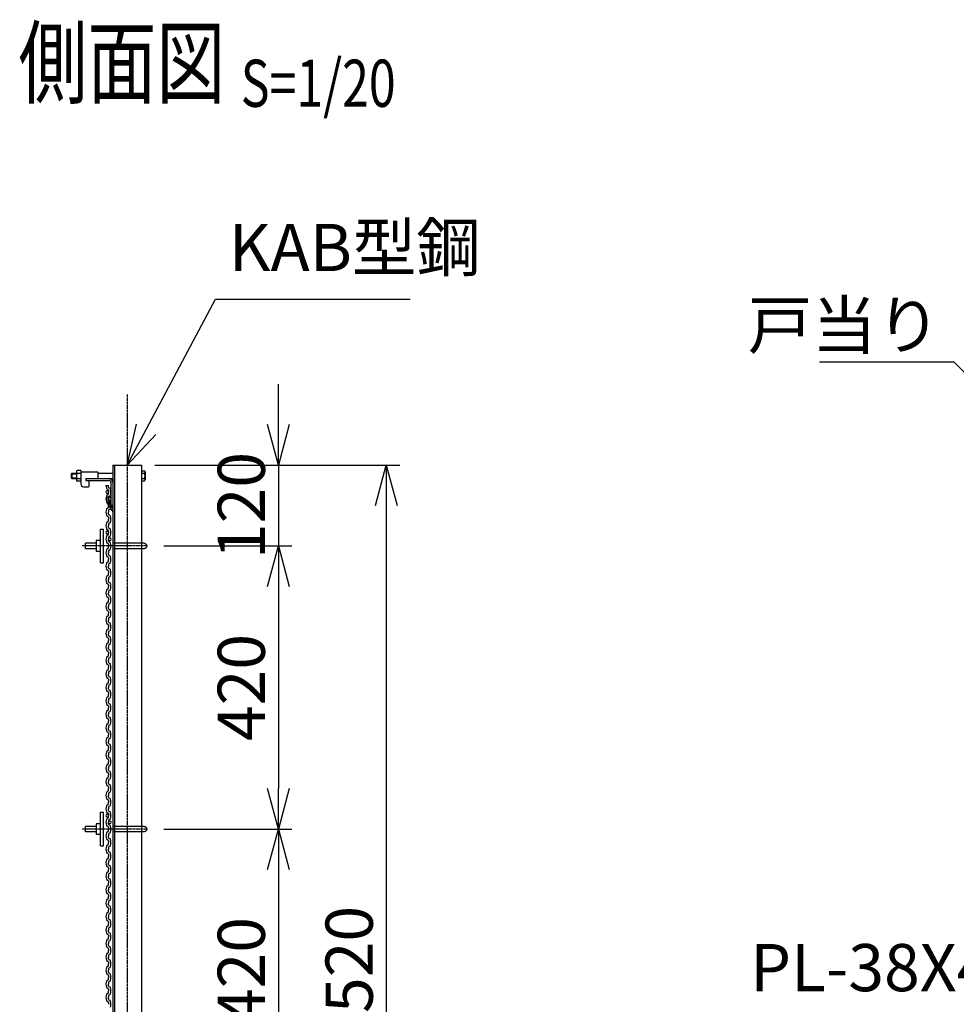
# Model space of a CAD drawing. Units: millimetres. Extents: x 350 to 9491, y -787 to 6045.
# Drawn here: x 4551 to 5941, y 3831 to 5292 of the extents above; entities that cross this region are included whole.
import ezdxf
from ezdxf.enums import TextEntityAlignment as Align

# ---------------------------------------------------------------- set-up
doc = ezdxf.new("R2010")
doc.units = ezdxf.units.MM
doc.header["$LTSCALE"] = 0.2
doc.linetypes.add('CENTER2', pattern=[28.575, 19.05, -3.175, 3.175, -3.175])
for name, color, linetype in [('CENTER', 6, 'CENTER2'), ('M', 82, 'Continuous'), ('TEXT', 150, 'Continuous')]:
    doc.layers.add(name, color=color, linetype=linetype)
doc.styles.add('NCE', font='romans.shx', dxfattribs={"width": 0.8, "bigfont": 'extfont.shx'})
doc.styles.get("Standard").update_dxf_attribs({"font": 'romans.shx', "width": 0.8, "bigfont": 'extfont.shx'})
doc.dimstyles.new('NCE_20', dxfattribs={"dimscale": 20, "dimtxt": 3.5, "dimasz": 3, "dimexe": 1, "dimexo": 1, "dimgap": 1, "dimtad": 1, "dimdsep": 46, "dimtxsty": 'NCE', "dimblk": 'OPEN30', "dimcen": 0, "dimclrd": 7, "dimclre": 7, "dimclrt": 256, "dimaunit": 1, "dimadec": 1, "dimazin": 0, "dimtfac": 1, "dimtix": 1, "dimtmove": 2, "dimatfit": 2, "dimldrblk": 'OPEN30', "dimfxl": 0, "dimtolj": 1, "dimtzin": 0, "dimarcsym": 0})

# ---------------------------------------------------------------- blocks, each defined once
blk = doc.blocks.new('_OPEN30')
at = {"color": 0, "linetype": 'ByBlock'}
for p, q in [((-1, 0.268), (0, 0)), ((0, 0), (-1, -0.268)), ((0, 0), (-1, 0))]:
    blk.add_line(p, q, dxfattribs=at)
blk = doc.blocks.new('*D52')
at = {"layer": 'TEXT', "color": 7, "lineweight": -2}
for p, q in [((4935.1, 4690.7), (4935.1, 4750.7)), ((4752, 4630.7), (4955.1, 4630.7)), ((4935.1, 4630.7), (4935.1, 4510.7)), ((4765.1, 4510.7), (4955.1, 4510.7)), ((4935.1, 4450.7), (4935.1, 4390.7))]:
    blk.add_line(p, q, dxfattribs=at)
at = {"layer": 'TEXT', "color": 7, "lineweight": -2, "xscale": 60, "yscale": 60, "zscale": 60}
for p, rotation in [((4935.1, 4630.7), 270), ((4935.1, 4510.7), 90)]:
    blk.add_blockref('_OPEN30', p, dxfattribs=dict(at, rotation=rotation))
at = {"layer": 'TEXT', "insert": (4880.1, 4570.7), "char_height": 70, "attachment_point": 5, "rotation": 90, "style": 'NCE'}
blk.add_mtext('\\A1;120', dxfattribs=at)
blk = doc.blocks.new('*D53')
at = {"layer": 'TEXT', "color": 7, "lineweight": -2}
for p, q in [((4765.1, 4510.7), (4955.1, 4510.7)), ((4935.1, 4450.7), (4935.1, 4150.7)), ((4765.1, 4090.7), (4955.1, 4090.7))]:
    blk.add_line(p, q, dxfattribs=at)
at = {"layer": 'TEXT', "color": 7, "lineweight": -2, "xscale": 60, "yscale": 60, "zscale": 60}
for p, rotation in [((4935.1, 4510.7), 90), ((4935.1, 4090.7), 270)]:
    blk.add_blockref('_OPEN30', p, dxfattribs=dict(at, rotation=rotation))
at = {"layer": 'TEXT', "insert": (4880.1, 4300.7), "char_height": 70, "attachment_point": 5, "rotation": 90, "style": 'NCE'}
blk.add_mtext('\\A1;420', dxfattribs=at)
blk = doc.blocks.new('*D54')
at = {"layer": 'TEXT', "color": 7, "lineweight": -2}
for p, q in [((4765.1, 4090.7), (4955.1, 4090.7)), ((4935.1, 4030.7), (4935.1, 3730.7)), ((4760, 3670.7), (4955.1, 3670.7))]:
    blk.add_line(p, q, dxfattribs=at)
at = {"layer": 'TEXT', "color": 7, "lineweight": -2, "xscale": 60, "yscale": 60, "zscale": 60}
for p, rotation in [((4935.1, 4090.7), 90), ((4935.1, 3670.7), 270)]:
    blk.add_blockref('_OPEN30', p, dxfattribs=dict(at, rotation=rotation))
at = {"layer": 'TEXT', "insert": (4880.1, 3880.7), "char_height": 70, "attachment_point": 5, "rotation": 90, "style": 'NCE'}
blk.add_mtext('\\A1;420', dxfattribs=at)
blk = doc.blocks.new('*D56')
at = {"layer": 'TEXT', "color": 7, "lineweight": -2}
for p, q in [((4752, 4630.7), (5115.1, 4630.7)), ((5095.1, 4570.7), (5095.1, 3170.7)), ((4784.7, 3110.7), (5115.1, 3110.7))]:
    blk.add_line(p, q, dxfattribs=at)
at = {"layer": 'TEXT', "color": 7, "lineweight": -2, "xscale": 60, "yscale": 60, "zscale": 60}
for p, rotation in [((5095.1, 4630.7), 90), ((5095.1, 3110.7), 270)]:
    blk.add_blockref('_OPEN30', p, dxfattribs=dict(at, rotation=rotation))
at = {"layer": 'TEXT', "insert": (5040.1, 3870.7), "char_height": 70, "attachment_point": 5, "rotation": 90, "style": 'NCE'}
blk.add_mtext('\\A1;1520', dxfattribs=at)
blk = doc.blocks.new('Title & Scale')
at = {"layer": 'TEXT', "width": 0.75}
blk.add_attdef('図面名', text='', height=5, dxfattribs=at).set_placement((0, 0), align=Align.BOTTOM_RIGHT)
blk.add_attdef('縮尺', text='', height=3.5, dxfattribs=at).set_placement((0, -0.3), align=Align.BOTTOM_LEFT)
blk = doc.blocks.new('上段取付部（側面）')
at = {"layer": 'M'}
for p, q in [((-62, 7), (-61, 8)), ((-62, 7), (-62, 1)), ((-62, 7), (-54, 7)), ((-62, 1), (-54, 1)), ((-61, 0), (-62, 1)), ((-61, 8), (-54, 8)), ((-61, 8), (-61, 0)), ((-61, 0), (-54, 0)), ((-54, 10), (-54, 0)), ((-54, 0), (-54, -2)), ((-47.5, 12), (-52.8, 12)), ((-52.8, 8), (-47.5, 8)), ((-52.8, 0), (-47.5, 0)), ((-47.5, 12), (-47.5, -8)), ((-47.5, 10), (-23, 10)), ((-40, 0), (0, 0)), ((-40, 0), (-40, -2.8)), ((-22.5, 9.5), (-22.5, 0.5)), ((-22.5, 8), (0, 8)), ((42.4, 11.6), (46.9, 11.6)), ((42.4, 8.1), (46.9, 8.1)), ((42.4, 0.1), (46.9, 0.1)), ((47.9, 9.9), (47.9, -1.6)), ((-47.5, -4), (-52.8, -4)), ((-43.5, -12), (-36, -12)), ((-40, -2.8), (-5.6, -2.8)), ((-35.5, -2.8), (-35.5, -11.5)), ((-2.8, -5.6), (-2.8, -40)), ((0, -5.6), (0, -33)), ((42.4, -3.4), (46.9, -3.4)), ((-9.6, -26.9), (-6.8, -26.9)), ((-9.6, -26.9), (-9.6, -34.8)), ((-6.8, -26.9), (-6.8, -33.9)), ((-9.6, -34.8), (0, -49.4)), ((-6.8, -33.9), (0, -44.3)), ((0, -40), (-2.8, -40)), ((0, -33), (0, -33.8)), ((0, -33.8), (0, -40))]:
    blk.add_line(p, q, dxfattribs=at)
for centre, radius, start, end in [((-51.7, 10), 2.31, 120.0002, 239.9998), ((-46.5, 4), 7.51, 147.7959, 212.204), ((-51.7, -2), 2.31, 120.0002, 239.9998), ((-23, 9.5), 0.5, 0, 90), ((-23, 0.5), 0.5, 270, 0), ((-5.6, -5.6), 5.6, 0, 90), ((45.9, 9.9), 2.02, 299.9996, 60.0004), ((39.5, 4.1), 8.42, 331.6479, 28.3521), ((45.9, -1.6), 2.02, 299.9996, 60.0004), ((-43.5, -8), 4, 180, 270), ((-36, -11.5), 0.5, 270, 0), ((-5.6, -5.6), 2.8, 0, 90)]:
    blk.add_arc(centre, radius, start, end, dxfattribs=at)
blk = doc.blocks.new('UボルトKAB型（側面）130X50')
at = {"layer": 'CENTER'}
blk.add_line((-64.4, 0), (31.6, 0), dxfattribs=at)
at = {"layer": 'M'}
for p, q in [((4.5, 25), (0, 25)), ((0, -25), (0, 25)), ((4.5, -25), (4.5, 25)), ((-60.4, 4), (-14, 4)), ((4.5, 8), (11, 8)), ((11, 8), (11, -8)), ((11, 4), (26.6, 4)), ((26.6, -4), (26.6, 4)), ((-60.4, -4), (-14, -4)), ((4.5, -8), (11, -8)), ((11, -4), (26.6, -4)), ((4.5, -25), (0, -25))]:
    blk.add_line(p, q, dxfattribs=at)
blk.add_arc((-60.4, 0), 4, 90, 270, dxfattribs=at)
blk = doc.blocks.new('新型クリンプ金網L-1480(410+310+6@90')
at = {"layer": 'M'}
for p, q in [((-1.9, 0), (1.9, 0)), ((1.9, -2.6), (1.9, 0)), ((1.7, -7.4), (1.7, -10)), ((1.7, -12.6), (1.7, -10)), ((1.7, -27.4), (1.7, -30)), ((1.7, -27.4), (1.7, -30)), ((1.9, -17.4), (1.9, -20)), ((1.9, -22.6), (1.9, -20)), ((1.7, -32.6), (1.7, -30)), ((1.9, -37.4), (1.9, -40)), ((1.9, -42.6), (1.9, -40)), ((1.7, -47.4), (1.7, -50)), ((1.7, -47.4), (1.7, -50)), ((1.7, -52.6), (1.7, -50)), ((1.9, -57.4), (1.9, -60)), ((1.7, -67.4), (1.7, -70)), ((1.7, -67.4), (1.7, -70)), ((1.7, -72.6), (1.7, -70)), ((1.9, -62.6), (1.9, -60)), ((1.7, -87.4), (1.7, -90)), ((1.7, -87.4), (1.7, -90)), ((1.9, -77.4), (1.9, -80)), ((1.9, -82.6), (1.9, -80)), ((1.7, -92.6), (1.7, -90)), ((1.9, -97.4), (1.9, -100)), ((1.9, -102.6), (1.9, -100)), ((1.7, -107.4), (1.7, -110)), ((1.7, -107.4), (1.7, -110)), ((1.7, -112.6), (1.7, -110)), ((1.7, -127.4), (1.7, -130)), ((1.7, -127.4), (1.7, -130)), ((1.7, -132.6), (1.7, -130)), ((1.9, -117.4), (1.9, -120)), ((1.9, -122.6), (1.9, -120)), ((1.9, -137.4), (1.9, -140)), ((1.9, -142.6), (1.9, -140)), ((1.7, -147.4), (1.7, -150)), ((1.7, -147.4), (1.7, -150)), ((1.7, -152.6), (1.7, -150)), ((1.9, -157.4), (1.9, -160)), ((1.9, -162.6), (1.9, -160)), ((1.7, -167.4), (1.7, -170)), ((1.7, -167.4), (1.7, -170)), ((1.7, -172.6), (1.7, -170)), ((1.7, -187.4), (1.7, -190)), ((1.7, -187.4), (1.7, -190)), ((1.9, -177.4), (1.9, -180)), ((1.9, -182.6), (1.9, -180)), ((1.7, -192.6), (1.7, -190)), ((1.9, -197.4), (1.9, -200)), ((1.9, -202.6), (1.9, -200)), ((1.7, -207.4), (1.7, -210)), ((1.7, -207.4), (1.7, -210)), ((1.7, -212.6), (1.7, -210)), ((1.9, -217.4), (1.9, -220)), ((1.7, -227.4), (1.7, -230)), ((1.7, -227.4), (1.7, -230)), ((1.7, -232.6), (1.7, -230)), ((1.9, -222.6), (1.9, -220)), ((1.7, -247.4), (1.7, -250)), ((1.7, -247.4), (1.7, -250)), ((1.9, -237.4), (1.9, -240)), ((1.9, -242.6), (1.9, -240)), ((1.7, -252.6), (1.7, -250)), ((1.9, -257.4), (1.9, -260)), ((1.9, -262.6), (1.9, -260)), ((1.7, -267.4), (1.7, -270)), ((1.7, -267.4), (1.7, -270)), ((1.7, -272.6), (1.7, -270)), ((1.9, -277.4), (1.9, -280)), ((1.7, -287.4), (1.7, -290)), ((1.7, -287.4), (1.7, -290)), ((1.7, -292.6), (1.7, -290)), ((1.9, -282.6), (1.9, -280)), ((1.9, -297.4), (1.9, -300)), ((1.9, -302.6), (1.9, -300)), ((1.7, -307.4), (1.7, -310)), ((1.7, -307.4), (1.7, -310)), ((1.7, -312.6), (1.7, -310)), ((1.9, -317.4), (1.9, -320)), ((1.9, -322.6), (1.9, -320)), ((1.7, -327.4), (1.7, -330)), ((1.7, -327.4), (1.7, -330)), ((1.7, -332.6), (1.7, -330)), ((1.7, -347.4), (1.7, -350)), ((1.7, -347.4), (1.7, -350)), ((1.7, -352.6), (1.7, -350)), ((1.9, -337.4), (1.9, -340)), ((1.9, -342.6), (1.9, -340)), ((1.9, -357.4), (1.9, -360)), ((1.9, -362.6), (1.9, -360)), ((1.7, -367.4), (1.7, -370)), ((1.7, -367.4), (1.7, -370)), ((1.7, -372.6), (1.7, -370)), ((1.9, -377.4), (1.9, -380)), ((1.7, -387.4), (1.7, -390)), ((1.7, -387.4), (1.7, -390)), ((1.7, -392.6), (1.7, -390)), ((1.9, -382.6), (1.9, -380)), ((1.7, -407.4), (1.7, -410)), ((1.7, -407.4), (1.7, -410)), ((1.9, -397.4), (1.9, -400)), ((1.9, -402.6), (1.9, -400)), ((1.7, -412.6), (1.7, -410)), ((1.9, -417.4), (1.9, -420)), ((1.9, -422.6), (1.9, -420)), ((1.7, -427.4), (1.7, -430)), ((1.7, -427.4), (1.7, -430)), ((1.7, -432.6), (1.7, -430)), ((1.9, -437.4), (1.9, -440)), ((1.7, -447.4), (1.7, -450)), ((1.7, -447.4), (1.7, -450)), ((1.7, -452.6), (1.7, -450)), ((1.9, -442.6), (1.9, -440)), ((1.7, -467.4), (1.7, -470)), ((1.7, -467.4), (1.7, -470)), ((1.9, -457.4), (1.9, -460)), ((1.9, -462.6), (1.9, -460)), ((1.7, -472.6), (1.7, -470)), ((1.9, -477.4), (1.9, -480)), ((1.9, -482.6), (1.9, -480)), ((1.7, -487.4), (1.7, -490)), ((1.7, -487.4), (1.7, -490)), ((1.7, -492.6), (1.7, -490)), ((1.7, -507.4), (1.7, -510)), ((1.7, -507.4), (1.7, -510)), ((1.7, -512.6), (1.7, -510)), ((1.9, -497.4), (1.9, -500)), ((1.9, -502.6), (1.9, -500)), ((1.9, -517.4), (1.9, -520)), ((1.9, -522.6), (1.9, -520)), ((1.7, -527.4), (1.7, -530)), ((1.7, -527.4), (1.7, -530)), ((1.7, -532.6), (1.7, -530)), ((1.9, -537.4), (1.9, -540)), ((1.9, -542.6), (1.9, -540)), ((1.7, -547.4), (1.7, -550)), ((1.7, -547.4), (1.7, -550)), ((1.7, -552.6), (1.7, -550)), ((1.7, -567.4), (1.7, -570)), ((1.7, -567.4), (1.7, -570)), ((1.9, -557.4), (1.9, -560)), ((1.9, -562.6), (1.9, -560)), ((1.7, -572.6), (1.7, -570)), ((1.9, -577.4), (1.9, -580)), ((1.9, -582.6), (1.9, -580)), ((1.7, -587.4), (1.7, -590)), ((1.7, -587.4), (1.7, -590)), ((1.7, -592.6), (1.7, -590)), ((1.9, -597.4), (1.9, -600)), ((1.7, -607.4), (1.7, -610)), ((1.7, -607.4), (1.7, -610)), ((1.7, -612.6), (1.7, -610)), ((1.9, -602.6), (1.9, -600)), ((1.7, -627.4), (1.7, -630)), ((1.7, -627.4), (1.7, -630)), ((1.9, -617.4), (1.9, -620)), ((1.9, -622.6), (1.9, -620)), ((1.7, -632.6), (1.7, -630)), ((1.9, -637.4), (1.9, -640)), ((1.9, -642.6), (1.9, -640)), ((1.7, -647.4), (1.7, -650)), ((1.7, -647.4), (1.7, -650)), ((1.7, -652.6), (1.7, -650)), ((1.9, -657.4), (1.9, -660)), ((1.7, -667.4), (1.7, -670)), ((1.7, -667.4), (1.7, -670)), ((1.7, -672.6), (1.7, -670)), ((1.9, -662.6), (1.9, -660)), ((1.9, -677.4), (1.9, -680)), ((1.9, -682.6), (1.9, -680)), ((1.7, -687.4), (1.7, -690)), ((1.7, -687.4), (1.7, -690)), ((1.7, -692.6), (1.7, -690)), ((1.9, -697.4), (1.9, -700)), ((1.9, -702.6), (1.9, -700)), ((1.7, -707.4), (1.7, -710)), ((1.7, -707.4), (1.7, -710)), ((1.7, -712.6), (1.7, -710)), ((1.7, -727.4), (1.7, -730)), ((1.7, -727.4), (1.7, -730)), ((1.7, -732.6), (1.7, -730)), ((1.9, -717.4), (1.9, -720)), ((1.9, -722.6), (1.9, -720)), ((1.9, -737.4), (1.9, -740)), ((1.9, -742.6), (1.9, -740)), ((1.7, -747.4), (1.7, -750)), ((1.7, -747.4), (1.7, -750)), ((1.7, -752.6), (1.7, -750)), ((1.9, -757.4), (1.9, -760)), ((1.7, -767.4), (1.7, -770)), ((1.7, -767.4), (1.7, -770)), ((1.9, -762.6), (1.9, -760))]:
    blk.add_line(p, q, dxfattribs=at)
for centre, radius, start, end in [((13.1, 0), 15, 180, 197.1088), ((-0.2, -10), 2, 21.5652, 338.4348), ((0.9, -3.7), 2.3, 197.1088, 260.3221), ((0.9, -16.3), 2.3, 99.6779, 162.8912), ((0.3, -7.4), 1.4, 0, 80.3221), ((0.3, -12.6), 1.4, 279.6779, 0), ((3.3, -2.6), 1.4, 180, 260.3221), ((2.7, -6.3), 2.3, 17.1088, 80.3221), ((2.7, -13.7), 2.3, 279.6779, 342.8912), ((-9.4, -10), 15, 0, 17.1088), ((-9.4, -10), 15, 342.8912, 0), ((13.1, -20), 15, 162.8912, 180), ((13.1, -20), 15, 180, 197.1088), ((0.9, -23.7), 2.3, 197.1088, 260.3221), ((0.3, -27.4), 1.4, 0, 80.3221), ((0.3, -27.4), 1.4, 0, 80.3221), ((3.3, -17.4), 1.4, 99.6779, 180), ((3.8, -20), 2, 201.5652, 158.4348), ((3.3, -22.6), 1.4, 180, 260.3221), ((2.7, -26.3), 2.3, 17.1088, 80.3221), ((-9.4, -30), 15, 0, 17.1088), ((-9.4, -30), 15, 0, 17.1088), ((13.1, -40), 15, 162.8912, 180), ((13.1, -40), 15, 180, 197.1088), ((0.9, -36.3), 2.3, 99.6779, 162.8912), ((0.3, -32.6), 1.4, 279.6779, 0), ((3.3, -37.4), 1.4, 99.6779, 180), ((3.3, -42.6), 1.4, 180, 260.3221), ((2.7, -33.7), 2.3, 279.6779, 342.8912), ((-9.4, -30), 15, 342.8912, 0), ((13.1, -60), 15, 162.8912, 180), ((0.9, -43.7), 2.3, 197.1088, 260.3221), ((0.9, -56.3), 2.3, 99.6779, 162.8912), ((0.3, -47.4), 1.4, 0, 80.3221), ((0.3, -47.4), 1.4, 0, 80.3221), ((0.3, -52.6), 1.4, 279.6779, 0), ((3.3, -57.4), 1.4, 99.6779, 180), ((2.7, -46.3), 2.3, 17.1088, 80.3221), ((2.7, -53.7), 2.3, 279.6779, 342.8912), ((-9.4, -50), 15, 0, 17.1088), ((-9.4, -50), 15, 0, 17.1088), ((-9.4, -50), 15, 342.8912, 0), ((-0.2, -70), 2, 21.5652, 338.4348), ((13.1, -60), 15, 180, 197.1088), ((0.9, -63.7), 2.3, 197.1088, 260.3221), ((0.3, -67.4), 1.4, 0, 80.3221), ((0.3, -67.4), 1.4, 0, 80.3221), ((0.3, -72.6), 1.4, 279.6779, 0), ((3.3, -62.6), 1.4, 180, 260.3221), ((2.7, -66.3), 2.3, 17.1088, 80.3221), ((-9.4, -70), 15, 0, 17.1088), ((-9.4, -70), 15, 0, 17.1088), ((-9.4, -70), 15, 342.8912, 0), ((13.1, -80), 15, 162.8912, 180), ((13.1, -80), 15, 180, 197.1088), ((0.9, -76.3), 2.3, 99.6779, 162.8912), ((0.9, -83.7), 2.3, 197.1088, 260.3221), ((0.3, -87.4), 1.4, 0, 80.3221), ((0.3, -87.4), 1.4, 0, 80.3221), ((3.3, -77.4), 1.4, 99.6779, 180), ((3.8, -80), 2, 201.5652, 158.4348), ((3.3, -82.6), 1.4, 180, 260.3221), ((2.7, -73.7), 2.3, 279.6779, 342.8912), ((2.7, -86.3), 2.3, 17.1088, 80.3221), ((-9.4, -90), 15, 0, 17.1088), ((-9.4, -90), 15, 0, 17.1088), ((13.1, -100), 15, 162.8912, 180), ((13.1, -100), 15, 180, 197.1088), ((0.9, -96.3), 2.3, 99.6779, 162.8912), ((0.3, -92.6), 1.4, 279.6779, 0), ((3.3, -97.4), 1.4, 99.6779, 180), ((2.7, -93.7), 2.3, 279.6779, 342.8912), ((-9.4, -90), 15, 342.8912, 0), ((13.1, -120), 15, 162.8912, 180), ((0.9, -103.7), 2.3, 197.1088, 260.3221), ((0.9, -116.3), 2.3, 99.6779, 162.8912), ((0.3, -107.4), 1.4, 0, 80.3221), ((0.3, -107.4), 1.4, 0, 80.3221), ((0.3, -112.6), 1.4, 279.6779, 0), ((3.3, -102.6), 1.4, 180, 260.3221), ((3.3, -117.4), 1.4, 99.6779, 180), ((2.7, -106.3), 2.3, 17.1088, 80.3221), ((2.7, -113.7), 2.3, 279.6779, 342.8912), ((-9.4, -110), 15, 0, 17.1088), ((-9.4, -110), 15, 0, 17.1088), ((-9.4, -110), 15, 342.8912, 0), ((13.1, -120), 15, 180, 197.1088), ((0.9, -123.7), 2.3, 197.1088, 260.3221), ((0.3, -127.4), 1.4, 0, 80.3221), ((0.3, -127.4), 1.4, 0, 80.3221), ((3.3, -122.6), 1.4, 180, 260.3221), ((2.7, -126.3), 2.3, 17.1088, 80.3221), ((-9.4, -130), 15, 0, 17.1088), ((-9.4, -130), 15, 0, 17.1088), ((-9.4, -130), 15, 342.8912, 0), ((13.1, -140), 15, 162.8912, 180), ((13.1, -140), 15, 180, 197.1088), ((0.9, -136.3), 2.3, 99.6779, 162.8912), ((0.9, -143.7), 2.3, 197.1088, 260.3221), ((0.3, -132.6), 1.4, 279.6779, 0), ((0.3, -147.4), 1.4, 0, 80.3221), ((0.3, -147.4), 1.4, 0, 80.3221), ((3.3, -137.4), 1.4, 99.6779, 180), ((3.3, -142.6), 1.4, 180, 260.3221), ((2.7, -133.7), 2.3, 279.6779, 342.8912), ((2.7, -146.3), 2.3, 17.1088, 80.3221), ((-9.4, -150), 15, 0, 17.1088), ((-9.4, -150), 15, 0, 17.1088), ((13.1, -160), 15, 162.8912, 180), ((13.1, -160), 15, 180, 197.1088), ((0.9, -156.3), 2.3, 99.6779, 162.8912), ((0.3, -152.6), 1.4, 279.6779, 0), ((3.3, -157.4), 1.4, 99.6779, 180), ((2.7, -153.7), 2.3, 279.6779, 342.8912), ((-9.4, -150), 15, 342.8912, 0), ((0.9, -163.7), 2.3, 197.1088, 260.3221), ((0.9, -176.3), 2.3, 99.6779, 162.8912), ((0.3, -167.4), 1.4, 0, 80.3221), ((0.3, -167.4), 1.4, 0, 80.3221), ((0.3, -172.6), 1.4, 279.6779, 0), ((3.3, -162.6), 1.4, 180, 260.3221), ((2.7, -166.3), 2.3, 17.1088, 80.3221), ((2.7, -173.7), 2.3, 279.6779, 342.8912), ((-9.4, -170), 15, 0, 17.1088), ((-9.4, -170), 15, 0, 17.1088), ((-9.4, -170), 15, 342.8912, 0), ((13.1, -180), 15, 162.8912, 180), ((13.1, -180), 15, 180, 197.1088), ((0.9, -183.7), 2.3, 197.1088, 260.3221), ((0.3, -187.4), 1.4, 0, 80.3221), ((0.3, -187.4), 1.4, 0, 80.3221), ((3.3, -177.4), 1.4, 99.6779, 180), ((3.3, -182.6), 1.4, 180, 260.3221), ((2.7, -186.3), 2.3, 17.1088, 80.3221), ((-9.4, -190), 15, 0, 17.1088), ((-9.4, -190), 15, 0, 17.1088), ((13.1, -200), 15, 162.8912, 180), ((13.1, -200), 15, 180, 197.1088), ((0.9, -196.3), 2.3, 99.6779, 162.8912), ((0.9, -203.7), 2.3, 197.1088, 260.3221), ((0.3, -192.6), 1.4, 279.6779, 0), ((3.3, -197.4), 1.4, 99.6779, 180), ((3.3, -202.6), 1.4, 180, 260.3221), ((2.7, -193.7), 2.3, 279.6779, 342.8912), ((2.7, -206.3), 2.3, 17.1088, 80.3221), ((-9.4, -190), 15, 342.8912, 0), ((13.1, -220), 15, 162.8912, 180), ((0.9, -216.3), 2.3, 99.6779, 162.8912), ((0.3, -207.4), 1.4, 0, 80.3221), ((0.3, -207.4), 1.4, 0, 80.3221), ((0.3, -212.6), 1.4, 279.6779, 0), ((3.3, -217.4), 1.4, 99.6779, 180), ((2.7, -213.7), 2.3, 279.6779, 342.8912), ((-9.4, -210), 15, 0, 17.1088), ((-9.4, -210), 15, 0, 17.1088), ((-9.4, -210), 15, 342.8912, 0), ((13.1, -220), 15, 180, 197.1088), ((0.9, -223.7), 2.3, 197.1088, 260.3221), ((0.3, -227.4), 1.4, 0, 80.3221), ((0.3, -227.4), 1.4, 0, 80.3221), ((0.3, -232.6), 1.4, 279.6779, 0), ((3.3, -222.6), 1.4, 180, 260.3221), ((2.7, -226.3), 2.3, 17.1088, 80.3221), ((-9.4, -230), 15, 0, 17.1088), ((-9.4, -230), 15, 0, 17.1088), ((-9.4, -230), 15, 342.8912, 0), ((13.1, -240), 15, 162.8912, 180), ((13.1, -240), 15, 180, 197.1088), ((0.9, -236.3), 2.3, 99.6779, 162.8912), ((0.9, -243.7), 2.3, 197.1088, 260.3221), ((0.3, -247.4), 1.4, 0, 80.3221), ((0.3, -247.4), 1.4, 0, 80.3221), ((3.3, -237.4), 1.4, 99.6779, 180), ((3.3, -242.6), 1.4, 180, 260.3221), ((2.7, -233.7), 2.3, 279.6779, 342.8912), ((2.7, -246.3), 2.3, 17.1088, 80.3221), ((-9.4, -250), 15, 0, 17.1088), ((-9.4, -250), 15, 0, 17.1088), ((13.1, -260), 15, 162.8912, 180), ((13.1, -260), 15, 180, 197.1088), ((0.9, -256.3), 2.3, 99.6779, 162.8912), ((0.3, -252.6), 1.4, 279.6779, 0), ((3.3, -257.4), 1.4, 99.6779, 180), ((3.3, -262.6), 1.4, 180, 260.3221), ((2.7, -253.7), 2.3, 279.6779, 342.8912), ((-9.4, -250), 15, 342.8912, 0), ((13.1, -280), 15, 162.8912, 180), ((0.9, -263.7), 2.3, 197.1088, 260.3221), ((0.9, -276.3), 2.3, 99.6779, 162.8912), ((0.3, -267.4), 1.4, 0, 80.3221), ((0.3, -267.4), 1.4, 0, 80.3221), ((0.3, -272.6), 1.4, 279.6779, 0), ((3.3, -277.4), 1.4, 99.6779, 180), ((2.7, -266.3), 2.3, 17.1088, 80.3221), ((2.7, -273.7), 2.3, 279.6779, 342.8912), ((-9.4, -270), 15, 0, 17.1088), ((-9.4, -270), 15, 0, 17.1088), ((-9.4, -270), 15, 342.8912, 0), ((13.1, -280), 15, 180, 197.1088), ((0.9, -283.7), 2.3, 197.1088, 260.3221), ((0.3, -287.4), 1.4, 0, 80.3221), ((0.3, -287.4), 1.4, 0, 80.3221), ((3.3, -282.6), 1.4, 180, 260.3221), ((2.7, -286.3), 2.3, 17.1088, 80.3221), ((-9.4, -290), 15, 0, 17.1088), ((-9.4, -290), 15, 0, 17.1088), ((-9.4, -290), 15, 342.8912, 0), ((13.1, -300), 15, 162.8912, 180), ((13.1, -300), 15, 180, 197.1088), ((0.9, -296.3), 2.3, 99.6779, 162.8912), ((0.9, -303.7), 2.3, 197.1088, 260.3221), ((0.3, -292.6), 1.4, 279.6779, 0), ((0.3, -307.4), 1.4, 0, 80.3221), ((0.3, -307.4), 1.4, 0, 80.3221), ((3.3, -297.4), 1.4, 99.6779, 180), ((3.3, -302.6), 1.4, 180, 260.3221), ((2.7, -293.7), 2.3, 279.6779, 342.8912), ((2.7, -306.3), 2.3, 17.1088, 80.3221), ((-9.4, -310), 15, 0, 17.1088), ((-9.4, -310), 15, 0, 17.1088), ((13.1, -320), 15, 162.8912, 180), ((13.1, -320), 15, 180, 197.1088), ((0.9, -316.3), 2.3, 99.6779, 162.8912), ((0.3, -312.6), 1.4, 279.6779, 0), ((3.3, -317.4), 1.4, 99.6779, 180), ((2.7, -313.7), 2.3, 279.6779, 342.8912), ((-9.4, -310), 15, 342.8912, 0), ((13.1, -340), 15, 162.8912, 180), ((0.9, -323.7), 2.3, 197.1088, 260.3221), ((0.9, -336.3), 2.3, 99.6779, 162.8912), ((0.3, -327.4), 1.4, 0, 80.3221), ((0.3, -327.4), 1.4, 0, 80.3221), ((0.3, -332.6), 1.4, 279.6779, 0), ((3.3, -322.6), 1.4, 180, 260.3221), ((2.7, -326.3), 2.3, 17.1088, 80.3221), ((2.7, -333.7), 2.3, 279.6779, 342.8912), ((-9.4, -330), 15, 0, 17.1088), ((-9.4, -330), 15, 0, 17.1088), ((-9.4, -330), 15, 342.8912, 0), ((13.1, -340), 15, 180, 197.1088), ((0.9, -343.7), 2.3, 197.1088, 260.3221), ((0.3, -347.4), 1.4, 0, 80.3221), ((0.3, -347.4), 1.4, 0, 80.3221), ((3.3, -337.4), 1.4, 99.6779, 180), ((3.3, -342.6), 1.4, 180, 260.3221), ((2.7, -346.3), 2.3, 17.1088, 80.3221), ((-9.4, -350), 15, 0, 17.1088), ((-9.4, -350), 15, 0, 17.1088), ((-9.4, -350), 15, 342.8912, 0), ((13.1, -360), 15, 162.8912, 180), ((13.1, -360), 15, 180, 197.1088), ((0.9, -356.3), 2.3, 99.6779, 162.8912), ((0.9, -363.7), 2.3, 197.1088, 260.3221), ((0.3, -352.6), 1.4, 279.6779, 0), ((3.3, -357.4), 1.4, 99.6779, 180), ((3.3, -362.6), 1.4, 180, 260.3221), ((2.7, -353.7), 2.3, 279.6779, 342.8912), ((2.7, -366.3), 2.3, 17.1088, 80.3221), ((13.1, -380), 15, 162.8912, 180), ((0.9, -376.3), 2.3, 99.6779, 162.8912), ((0.3, -367.4), 1.4, 0, 80.3221), ((0.3, -367.4), 1.4, 0, 80.3221), ((0.3, -372.6), 1.4, 279.6779, 0), ((3.3, -377.4), 1.4, 99.6779, 180), ((2.7, -373.7), 2.3, 279.6779, 342.8912), ((-9.4, -370), 15, 0, 17.1088), ((-9.4, -370), 15, 0, 17.1088), ((-9.4, -370), 15, 342.8912, 0), ((13.1, -380), 15, 180, 197.1088), ((0.9, -383.7), 2.3, 197.1088, 260.3221), ((0.9, -396.3), 2.3, 99.6779, 162.8912), ((0.3, -387.4), 1.4, 0, 80.3221), ((0.3, -387.4), 1.4, 0, 80.3221), ((0.3, -392.6), 1.4, 279.6779, 0), ((3.3, -382.6), 1.4, 180, 260.3221), ((2.7, -386.3), 2.3, 17.1088, 80.3221), ((2.7, -393.7), 2.3, 279.6779, 342.8912), ((-9.4, -390), 15, 0, 17.1088), ((-9.4, -390), 15, 0, 17.1088), ((-9.4, -390), 15, 342.8912, 0), ((13.1, -400), 15, 162.8912, 180), ((13.1, -400), 15, 180, 197.1088), ((0.9, -403.7), 2.3, 197.1088, 260.3221), ((0.3, -407.4), 1.4, 0, 80.3221), ((0.3, -407.4), 1.4, 0, 80.3221), ((3.3, -397.4), 1.4, 99.6779, 180), ((3.3, -402.6), 1.4, 180, 260.3221), ((2.7, -406.3), 2.3, 17.1088, 80.3221), ((-9.4, -410), 15, 0, 17.1088), ((-9.4, -410), 15, 0, 17.1088), ((13.1, -420), 15, 162.8912, 180), ((13.1, -420), 15, 180, 197.1088), ((0.9, -416.3), 2.3, 99.6779, 162.8912), ((0.3, -412.6), 1.4, 279.6779, 0), ((3.3, -417.4), 1.4, 99.6779, 180), ((3.3, -422.6), 1.4, 180, 260.3221), ((2.7, -413.7), 2.3, 279.6779, 342.8912), ((-9.4, -410), 15, 342.8912, 0), ((13.1, -440), 15, 162.8912, 180), ((0.9, -423.7), 2.3, 197.1088, 260.3221), ((0.9, -436.3), 2.3, 99.6779, 162.8912), ((0.3, -427.4), 1.4, 0, 80.3221), ((0.3, -427.4), 1.4, 0, 80.3221), ((0.3, -432.6), 1.4, 279.6779, 0), ((3.3, -437.4), 1.4, 99.6779, 180), ((2.7, -426.3), 2.3, 17.1088, 80.3221), ((2.7, -433.7), 2.3, 279.6779, 342.8912), ((-9.4, -430), 15, 0, 17.1088), ((-9.4, -430), 15, 0, 17.1088), ((-9.4, -430), 15, 342.8912, 0), ((13.1, -440), 15, 180, 197.1088), ((0.9, -443.7), 2.3, 197.1088, 260.3221), ((0.3, -447.4), 1.4, 0, 80.3221), ((0.3, -447.4), 1.4, 0, 80.3221), ((0.3, -452.6), 1.4, 279.6779, 0), ((3.3, -442.6), 1.4, 180, 260.3221), ((2.7, -446.3), 2.3, 17.1088, 80.3221), ((-9.4, -450), 15, 0, 17.1088), ((-9.4, -450), 15, 0, 17.1088), ((-9.4, -450), 15, 342.8912, 0), ((13.1, -460), 15, 162.8912, 180), ((13.1, -460), 15, 180, 197.1088), ((0.9, -456.3), 2.3, 99.6779, 162.8912), ((0.9, -463.7), 2.3, 197.1088, 260.3221), ((0.3, -467.4), 1.4, 0, 80.3221), ((0.3, -467.4), 1.4, 0, 80.3221), ((3.3, -457.4), 1.4, 99.6779, 180), ((3.3, -462.6), 1.4, 180, 260.3221), ((2.7, -453.7), 2.3, 279.6779, 342.8912), ((2.7, -466.3), 2.3, 17.1088, 80.3221), ((-9.4, -470), 15, 0, 17.1088), ((-9.4, -470), 15, 0, 17.1088), ((13.1, -480), 15, 162.8912, 180), ((13.1, -480), 15, 180, 197.1088), ((0.9, -476.3), 2.3, 99.6779, 162.8912), ((0.3, -472.6), 1.4, 279.6779, 0), ((3.3, -477.4), 1.4, 99.6779, 180), ((2.7, -473.7), 2.3, 279.6779, 342.8912), ((-9.4, -470), 15, 342.8912, 0), ((-0.2, -490), 2, 21.5652, 338.4348), ((13.1, -500), 15, 162.8912, 180), ((0.9, -483.7), 2.3, 197.1088, 260.3221), ((0.9, -496.3), 2.3, 99.6779, 162.8912), ((0.3, -487.4), 1.4, 0, 80.3221), ((0.3, -487.4), 1.4, 0, 80.3221), ((0.3, -492.6), 1.4, 279.6779, 0), ((3.3, -482.6), 1.4, 180, 260.3221), ((3.3, -497.4), 1.4, 99.6779, 180), ((2.7, -486.3), 2.3, 17.1088, 80.3221), ((2.7, -493.7), 2.3, 279.6779, 342.8912), ((-9.4, -490), 15, 0, 17.1088), ((-9.4, -490), 15, 0, 17.1088), ((-9.4, -490), 15, 342.8912, 0), ((13.1, -500), 15, 180, 197.1088), ((0.9, -503.7), 2.3, 197.1088, 260.3221), ((0.3, -507.4), 1.4, 0, 80.3221), ((0.3, -507.4), 1.4, 0, 80.3221), ((3.8, -500), 2, 201.5652, 158.4348), ((3.3, -502.6), 1.4, 180, 260.3221), ((2.7, -506.3), 2.3, 17.1088, 80.3221), ((-9.4, -510), 15, 0, 17.1088), ((-9.4, -510), 15, 0, 17.1088), ((-9.4, -510), 15, 342.8912, 0), ((13.1, -520), 15, 162.8912, 180), ((13.1, -520), 15, 180, 197.1088), ((0.9, -516.3), 2.3, 99.6779, 162.8912), ((0.9, -523.7), 2.3, 197.1088, 260.3221), ((0.3, -512.6), 1.4, 279.6779, 0), ((3.3, -517.4), 1.4, 99.6779, 180), ((3.3, -522.6), 1.4, 180, 260.3221), ((2.7, -513.7), 2.3, 279.6779, 342.8912), ((2.7, -526.3), 2.3, 17.1088, 80.3221), ((-9.4, -530), 15, 0, 17.1088), ((-9.4, -530), 15, 0, 17.1088), ((13.1, -540), 15, 162.8912, 180), ((13.1, -540), 15, 180, 197.1088), ((0.9, -536.3), 2.3, 99.6779, 162.8912), ((0.3, -527.4), 1.4, 0, 80.3221), ((0.3, -527.4), 1.4, 0, 80.3221), ((0.3, -532.6), 1.4, 279.6779, 0), ((3.3, -537.4), 1.4, 99.6779, 180), ((2.7, -533.7), 2.3, 279.6779, 342.8912), ((-9.4, -530), 15, 342.8912, 0), ((0.9, -543.7), 2.3, 197.1088, 260.3221), ((0.9, -556.3), 2.3, 99.6779, 162.8912), ((0.3, -547.4), 1.4, 0, 80.3221), ((0.3, -547.4), 1.4, 0, 80.3221), ((0.3, -552.6), 1.4, 279.6779, 0), ((3.3, -542.6), 1.4, 180, 260.3221), ((2.7, -546.3), 2.3, 17.1088, 80.3221), ((2.7, -553.7), 2.3, 279.6779, 342.8912), ((-9.4, -550), 15, 0, 17.1088), ((-9.4, -550), 15, 0, 17.1088), ((-9.4, -550), 15, 342.8912, 0), ((13.1, -560), 15, 162.8912, 180), ((13.1, -560), 15, 180, 197.1088), ((0.9, -563.7), 2.3, 197.1088, 260.3221), ((0.3, -567.4), 1.4, 0, 80.3221), ((0.3, -567.4), 1.4, 0, 80.3221), ((3.3, -557.4), 1.4, 99.6779, 180), ((3.3, -562.6), 1.4, 180, 260.3221), ((2.7, -566.3), 2.3, 17.1088, 80.3221), ((-9.4, -570), 15, 0, 17.1088), ((-9.4, -570), 15, 0, 17.1088), ((13.1, -580), 15, 162.8912, 180), ((13.1, -580), 15, 180, 197.1088), ((0.9, -576.3), 2.3, 99.6779, 162.8912), ((0.3, -572.6), 1.4, 279.6779, 0), ((3.3, -577.4), 1.4, 99.6779, 180), ((3.3, -582.6), 1.4, 180, 260.3221), ((2.7, -573.7), 2.3, 279.6779, 342.8912), ((2.7, -586.3), 2.3, 17.1088, 80.3221), ((-9.4, -570), 15, 342.8912, 0), ((13.1, -600), 15, 162.8912, 180), ((0.9, -583.7), 2.3, 197.1088, 260.3221), ((0.9, -596.3), 2.3, 99.6779, 162.8912), ((0.3, -587.4), 1.4, 0, 80.3221), ((0.3, -587.4), 1.4, 0, 80.3221), ((0.3, -592.6), 1.4, 279.6779, 0), ((3.3, -597.4), 1.4, 99.6779, 180), ((2.7, -593.7), 2.3, 279.6779, 342.8912), ((-9.4, -590), 15, 0, 17.1088), ((-9.4, -590), 15, 0, 17.1088), ((-9.4, -590), 15, 342.8912, 0), ((13.1, -600), 15, 180, 197.1088), ((0.9, -603.7), 2.3, 197.1088, 260.3221), ((0.3, -607.4), 1.4, 0, 80.3221), ((0.3, -607.4), 1.4, 0, 80.3221), ((0.3, -612.6), 1.4, 279.6779, 0), ((3.3, -602.6), 1.4, 180, 260.3221), ((2.7, -606.3), 2.3, 17.1088, 80.3221), ((-9.4, -610), 15, 0, 17.1088), ((-9.4, -610), 15, 0, 17.1088), ((-9.4, -610), 15, 342.8912, 0), ((13.1, -620), 15, 162.8912, 180), ((13.1, -620), 15, 180, 197.1088), ((0.9, -616.3), 2.3, 99.6779, 162.8912), ((0.9, -623.7), 2.3, 197.1088, 260.3221), ((0.3, -627.4), 1.4, 0, 80.3221), ((0.3, -627.4), 1.4, 0, 80.3221), ((3.3, -617.4), 1.4, 99.6779, 180), ((3.3, -622.6), 1.4, 180, 260.3221), ((2.7, -613.7), 2.3, 279.6779, 342.8912), ((2.7, -626.3), 2.3, 17.1088, 80.3221), ((-9.4, -630), 15, 0, 17.1088), ((-9.4, -630), 15, 0, 17.1088), ((13.1, -640), 15, 162.8912, 180), ((13.1, -640), 15, 180, 197.1088), ((0.9, -636.3), 2.3, 99.6779, 162.8912), ((0.3, -632.6), 1.4, 279.6779, 0), ((3.3, -637.4), 1.4, 99.6779, 180), ((3.3, -642.6), 1.4, 180, 260.3221), ((2.7, -633.7), 2.3, 279.6779, 342.8912), ((-9.4, -630), 15, 342.8912, 0), ((13.1, -660), 15, 162.8912, 180), ((0.9, -643.7), 2.3, 197.1088, 260.3221), ((0.9, -656.3), 2.3, 99.6779, 162.8912), ((0.3, -647.4), 1.4, 0, 80.3221), ((0.3, -647.4), 1.4, 0, 80.3221), ((0.3, -652.6), 1.4, 279.6779, 0), ((3.3, -657.4), 1.4, 99.6779, 180), ((2.7, -646.3), 2.3, 17.1088, 80.3221), ((2.7, -653.7), 2.3, 279.6779, 342.8912), ((-9.4, -650), 15, 0, 17.1088), ((-9.4, -650), 15, 0, 17.1088), ((-9.4, -650), 15, 342.8912, 0), ((13.1, -660), 15, 180, 197.1088), ((0.9, -663.7), 2.3, 197.1088, 260.3221), ((0.3, -667.4), 1.4, 0, 80.3221), ((0.3, -667.4), 1.4, 0, 80.3221), ((3.3, -662.6), 1.4, 180, 260.3221), ((2.7, -666.3), 2.3, 17.1088, 80.3221), ((-9.4, -670), 15, 0, 17.1088), ((-9.4, -670), 15, 0, 17.1088), ((-9.4, -670), 15, 342.8912, 0), ((13.1, -680), 15, 162.8912, 180), ((13.1, -680), 15, 180, 197.1088), ((0.9, -676.3), 2.3, 99.6779, 162.8912), ((0.9, -683.7), 2.3, 197.1088, 260.3221), ((0.3, -672.6), 1.4, 279.6779, 0), ((0.3, -687.4), 1.4, 0, 80.3221), ((0.3, -687.4), 1.4, 0, 80.3221), ((3.3, -677.4), 1.4, 99.6779, 180), ((3.3, -682.6), 1.4, 180, 260.3221), ((2.7, -673.7), 2.3, 279.6779, 342.8912), ((2.7, -686.3), 2.3, 17.1088, 80.3221), ((-9.4, -690), 15, 0, 17.1088), ((-9.4, -690), 15, 0, 17.1088), ((13.1, -700), 15, 162.8912, 180), ((13.1, -700), 15, 180, 197.1088), ((0.9, -696.3), 2.3, 99.6779, 162.8912), ((0.3, -692.6), 1.4, 279.6779, 0), ((3.3, -697.4), 1.4, 99.6779, 180), ((2.7, -693.7), 2.3, 279.6779, 342.8912), ((-9.4, -690), 15, 342.8912, 0), ((13.1, -720), 15, 162.8912, 180), ((0.9, -703.7), 2.3, 197.1088, 260.3221), ((0.9, -716.3), 2.3, 99.6779, 162.8912), ((0.3, -707.4), 1.4, 0, 80.3221), ((0.3, -707.4), 1.4, 0, 80.3221), ((0.3, -712.6), 1.4, 279.6779, 0), ((3.3, -702.6), 1.4, 180, 260.3221), ((2.7, -706.3), 2.3, 17.1088, 80.3221), ((2.7, -713.7), 2.3, 279.6779, 342.8912), ((-9.4, -710), 15, 0, 17.1088), ((-9.4, -710), 15, 0, 17.1088), ((-9.4, -710), 15, 342.8912, 0), ((13.1, -720), 15, 180, 197.1088), ((0.9, -723.7), 2.3, 197.1088, 260.3221), ((0.3, -727.4), 1.4, 0, 80.3221), ((0.3, -727.4), 1.4, 0, 80.3221), ((3.3, -717.4), 1.4, 99.6779, 180), ((3.3, -722.6), 1.4, 180, 260.3221), ((2.7, -726.3), 2.3, 17.1088, 80.3221), ((-9.4, -730), 15, 0, 17.1088), ((-9.4, -730), 15, 0, 17.1088), ((-9.4, -730), 15, 342.8912, 0), ((13.1, -740), 15, 162.8912, 180), ((13.1, -740), 15, 180, 197.1088), ((0.9, -736.3), 2.3, 99.6779, 162.8912), ((0.9, -743.7), 2.3, 197.1088, 260.3221), ((0.3, -732.6), 1.4, 279.6779, 0), ((3.3, -737.4), 1.4, 99.6779, 180), ((3.3, -742.6), 1.4, 180, 260.3221), ((2.7, -733.7), 2.3, 279.6779, 342.8912), ((2.7, -746.3), 2.3, 17.1088, 80.3221), ((13.1, -760), 15, 162.8912, 180), ((0.9, -756.3), 2.3, 99.6779, 162.8912), ((0.3, -747.4), 1.4, 0, 80.3221), ((0.3, -747.4), 1.4, 0, 80.3221), ((0.3, -752.6), 1.4, 279.6779, 0), ((3.3, -757.4), 1.4, 99.6779, 180), ((2.7, -753.7), 2.3, 279.6779, 342.8912), ((-9.4, -750), 15, 0, 17.1088), ((-9.4, -750), 15, 0, 17.1088), ((-9.4, -750), 15, 342.8912, 0), ((13.1, -760), 15, 180, 197.1088), ((0.9, -763.7), 2.3, 197.1088, 260.3221), ((0.3, -767.4), 1.4, 0, 80.3221), ((0.3, -767.4), 1.4, 0, 80.3221), ((3.3, -762.6), 1.4, 180, 260.3221), ((2.7, -766.3), 2.3, 17.1088, 80.3221), ((-9.4, -770), 15, 0, 17.1088), ((-9.4, -770), 15, 0, 17.1088), ((-9.4, -770), 15, 342.8912, 0)]:
    blk.add_arc(centre, radius, start, end, dxfattribs=at)

msp = doc.modelspace()

# ---------------------------------------------------------------- linework, layer by layer
at = {"layer": 'CENTER'}
msp.add_line((4710.7531889, 4735.6625846), (4710.7531889, 2860.661979), dxfattribs=at)
at = {"layer": 'M'}
for p, q in [((4689.5531889, 4630.6625849), (4689.5531889, 2960.6625849)), ((4689.5531889, 4630.6625849), (4731.9531889, 4630.6625849)), ((4692.1531889, 4630.6625849), (4692.1531889, 2960.6625849)), ((4731.9531889, 4630.6625849), (4731.9531889, 2960.6625849))]:
    msp.add_line(p, q, dxfattribs=at)

# ---------------------------------------------------------------- block references
msp.add_blockref('新型クリンプ金網L-1480(410+310+6@90', (4681.18314, 4600.6625849), dxfattribs=at)
at = {"layer": 'M', "xscale": -1}
for p in [(4675.5531889, 4510.6625849), (4675.5531889, 4090.6625849)]:
    msp.add_blockref('UボルトKAB型（側面）130X50', p, dxfattribs=at)
at = {"layer": 'TEXT', "xscale": 20, "yscale": 20, "zscale": 20}
msp.add_blockref('Title & Scale', (4879.3717705, 5146.3874124), dxfattribs=at).add_auto_attribs({'図面名': '%%u側面図 ', '縮尺': '%%uS=1/20'})
at = {"layer": 'TEXT'}
msp.add_blockref('上段取付部（側面）', (4689.5531889, 4610.662569), dxfattribs=at)

# ---------------------------------------------------------------- texts
at = {"layer": 'TEXT', "char_height": 70, "style": 'NCE'}
for s, insert, attachment_point in [('KAB型鋼', (4861.8074051, 4896.7203449), 7), ('\\A1;戸当り', (5917.9169518, 4803.498733), 9), ('\\A1;PL-38X4.5', (6073.9912154, 3850.1136418), 9)]:
    msp.add_mtext(s, dxfattribs=dict(at, insert=insert, attachment_point=attachment_point))

# ---------------------------------------------------------------- dimensions: what is measured, and where the dimension line sits
at = {"layer": 'TEXT'}
for base, p2, override, picture, middle in [((4935.0531889, 4510.6625849), (4745.0531889, 4510.6625849), {"dimdec": 6}, '*D52', (4880.0531889, 4570.6625849)), ((5095.0531889, 3110.6625849), (4764.6531889, 3110.6625849), {"dimdec": 2}, '*D56', (5040.0531889, 3870.6625849))]:
    dim = msp.add_linear_dim(base=base, p1=(4731.9531889, 4630.6625849), p2=p2, angle=90, dimstyle='NCE_20', override=override, dxfattribs=at)
    dim.commit()
    dim.dimension.update_dxf_attribs({"geometry": picture, "text_midpoint": middle})
for base, p1, p2, picture, middle in [((4935.0531889, 4090.6625849), (4745.0531889, 4510.6625849), (4745.0531889, 4090.6625849), '*D53', (4880.0531889, 4300.6625849)), ((4935.0531889, 3670.6625849), (4745.0531889, 4090.6625849), (4739.9531507, 3670.6625849), '*D54', (4880.0531889, 3880.6625849))]:
    dim = msp.add_linear_dim(base=base, p1=p1, p2=p2, angle=90, dimstyle='NCE_20', dxfattribs=at)
    dim.commit()
    dim.dimension.update_dxf_attribs({"geometry": picture, "text_midpoint": middle})

# ---------------------------------------------------------------- leaders
at = {"layer": 'TEXT', "annotation_type": 0, "has_hookline": 1, "hookline_direction": 0, "text_width": 268.8}
msp.add_leader([(4710.7531889, 4630.6625849), (4841.8073051, 4876.7203449), (4841.8074051, 4876.7203449)], dimstyle='NCE_20', override={"dimgap": 1, "dimtad": 1}, dxfattribs=at)
at = {"layer": 'TEXT'}
msp.add_leader([(6215.7533052, 4505.6624796), (5937.9170518, 4783.498733), (5737.9563023, 4783.498733)], dimstyle='NCE_20', dxfattribs=at)

doc.saveas('drawing.dxf')
